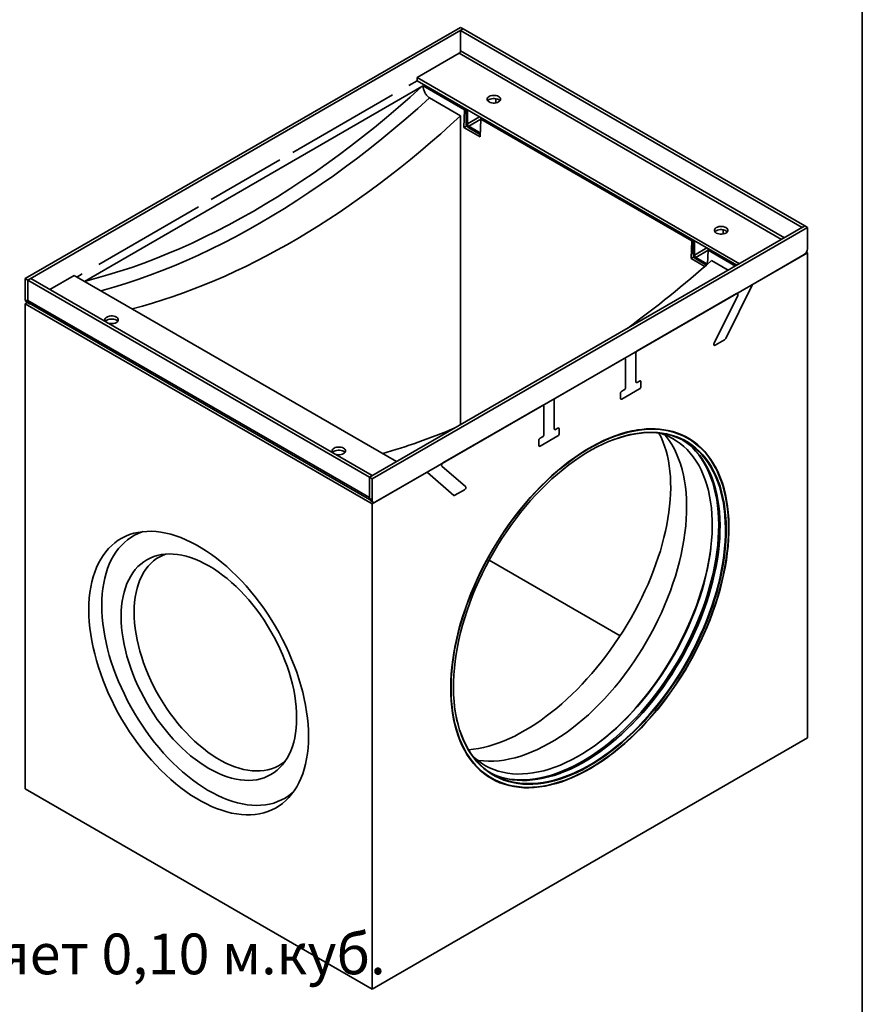
# Paper-space layout 'ДП-50.64.65-Б-Р400' of a CAD drawing. Units: millimetres. Extents: x 8 to 418, y 1 to 291.
# Drawn here: x 327 to 415, y 62 to 164 of the extents above; entities that cross this region are included whole.
import ezdxf

# ---------------------------------------------------------------- set-up
doc = ezdxf.new("R2010")
doc.units = ezdxf.units.MM
doc.layers.add('FORMAT', color=7, linetype='Continuous')
doc.styles.add('SLDTEXTSTYLE0', font='TXT', dxfattribs={"width": 0.7, "bigfont": 'bigfont'})

psp = doc.layouts.new('ДП-50.64.65-Б-Р400')

# ---------------------------------------------------------------- linework, layer by layer
at = {"color": 7, "linetype": 'Continuous', "lineweight": 35}
for p, q in [((373.238, 163.3388), (327.9832, 137.2137)), ((373.5209, 163.1755), (328.266, 137.0505)), ((373.238, 163.3388), (373.5209, 163.1755)), ((373.238, 163.0122), (373.5209, 163.1755)), ((408.7348, 142.5204), (373.238, 163.0122)), ((373.238, 160.8892), (373.238, 163.0122)), ((409.0176, 142.6837), (373.5209, 163.1755)), ((368.7125, 158.1134), (373.0966, 160.6443)), ((368.7125, 157.7868), (367.8761, 157.3039)), ((402.2291, 138.7647), (368.7125, 158.1134)), ((368.7125, 158.1134), (368.7125, 157.7868)), ((401.9462, 138.6014), (368.7125, 157.7868)), ((369.2128, 157.1775), (334.1351, 136.9276)), ((369.2128, 157.1775), (369.3499, 157.2556)), ((373.6623, 154.7661), (369.3499, 157.2556)), ((366.1556, 156.3107), (355.8078, 150.3371)), ((370.019, 156.01), (373.238, 154.1517)), ((376.915, 155.9268), (376.915, 155.4832)), ((373.5808, 152.9226), (373.6623, 154.7661)), ((373.8037, 154.8477), (373.6623, 154.7661)), ((373.8037, 154.8477), (373.8037, 153.378)), ((373.8037, 154.8477), (373.9451, 154.7661)), ((373.9451, 154.7661), (373.9451, 153.2963)), ((373.238, 154.1517), (373.238, 122.0286)), ((375.3593, 153.7864), (375.2778, 151.9429)), ((375.3593, 153.9497), (375.5008, 153.868)), ((375.3593, 153.7864), (375.3593, 153.9497)), ((375.5008, 153.868), (375.3593, 153.7864)), ((397.2797, 141.1321), (375.3593, 153.7864)), ((373.8866, 153.0992), (373.5808, 152.9226)), ((375.2778, 151.9429), (373.5808, 152.9226)), ((374.0866, 153.0514), (375.2179, 152.3982)), ((374.0866, 152.8881), (375.2179, 152.2349)), ((354.4643, 149.5615), (347.3226, 145.4386)), ((345.9791, 144.663), (335.6313, 138.6894)), ((363.7628, 116.5586), (409.0176, 142.6837)), ((364.0456, 116.3953), (409.3005, 142.5204)), ((408.7348, 142.5204), (409.0176, 142.6837)), ((409.3005, 142.5204), (409.0176, 142.6837)), ((409.3005, 140.3157), (409.3005, 142.5204)), ((400.5323, 142.2928), (400.5323, 141.8492)), ((397.1981, 139.2886), (397.2797, 141.1321)), ((397.4211, 141.2137), (397.2797, 141.1321)), ((397.4211, 141.2137), (397.4211, 139.7439)), ((397.4211, 141.2137), (397.5625, 141.1321)), ((397.5625, 141.1321), (397.5625, 139.6623)), ((398.9767, 140.3157), (399.1181, 140.234)), ((398.9767, 140.1524), (398.9767, 140.3157)), ((409.3005, 139.9075), (364.0456, 113.7824)), ((397.5039, 139.4652), (397.1981, 139.2886)), ((398.6184, 138.4687), (397.1981, 139.2886)), ((397.7039, 139.4174), (398.8353, 138.7642)), ((398.9767, 140.1524), (398.9137, 138.727)), ((399.1181, 140.234), (398.9767, 140.1524)), ((401.8048, 138.5198), (398.9767, 140.1524)), ((403.6557, 136.6488), (408.9469, 139.7034)), ((409.1969, 139.9672), (409.3005, 139.9075)), ((409.3005, 139.9075), (409.3005, 89.4452)), ((397.7039, 139.254), (398.7958, 138.6237)), ((399.3269, 139.0909), (401.0605, 138.0901)), ((333.0744, 137.5399), (330.5291, 136.0706)), ((333.0744, 137.5399), (366.5909, 118.1912)), ((333.9108, 137.6962), (333.3573, 137.3766)), ((327.9832, 137.2137), (328.266, 137.0505)), ((327.9832, 135.0091), (327.9832, 137.2137)), ((328.5489, 137.2137), (328.266, 137.0505)), ((328.266, 137.0505), (328.266, 134.8458)), ((328.266, 137.0505), (363.7628, 116.5586)), ((328.266, 134.9275), (328.266, 137.0505)), ((328.5489, 137.2137), (364.0456, 116.7219)), ((403.5453, 136.5238), (400.8017, 130.9798)), ((391.5874, 129.682), (401.9352, 135.6556)), ((399.5848, 130.4813), (402.0456, 135.454)), ((327.9832, 135.0091), (328.266, 134.8458)), ((327.9832, 134.6008), (328.1903, 134.7204)), ((327.9832, 134.6008), (364.0456, 113.7824)), ((327.9832, 134.6008), (327.9832, 84.1386)), ((328.0868, 134.7802), (328.3696, 134.6169)), ((328.266, 134.9275), (363.7628, 114.4356)), ((328.3903, 134.6527), (363.7874, 114.2184)), ((400.6913, 130.8548), (399.6952, 130.2798)), ((391.446, 129.437), (391.446, 126.4975)), ((383.1022, 124.7835), (390.2439, 128.9064)), ((390.3854, 125.8852), (390.3854, 128.8247)), ((391.5874, 126.4158), (391.8349, 126.5587)), ((391.9764, 126.477), (391.9764, 125.9871)), ((389.855, 124.7625), (389.855, 125.2524)), ((391.8349, 125.7421), (389.9965, 124.6808)), ((389.9965, 125.4973), (390.2439, 125.6402)), ((371.411, 118.0343), (381.7587, 124.0079)), ((381.9001, 123.9262), (381.9001, 120.9867)), ((382.9607, 121.599), (382.9607, 124.5386)), ((383.3497, 121.6602), (383.1022, 121.5173)), ((383.4911, 121.0886), (383.4911, 121.5785)), ((381.3698, 120.3539), (381.3698, 119.864)), ((381.5112, 119.7823), (383.3497, 120.8437)), ((381.7587, 120.7418), (381.5112, 120.5989)), ((364.3992, 113.9865), (369.6904, 117.0411)), ((369.8009, 117.0435), (372.5444, 114.6672)), ((373.7613, 115.5738), (371.3005, 117.7052)), ((364.0456, 116.7219), (363.7628, 116.5586)), ((364.0456, 116.3953), (363.7628, 116.5586)), ((363.7628, 116.5586), (363.7628, 114.354)), ((363.7628, 114.4356), (363.7628, 116.5586)), ((364.0456, 114.1907), (364.0456, 116.3953)), ((372.6548, 114.6697), (373.6509, 115.2447)), ((363.7628, 114.354), (364.0456, 114.1907)), ((363.8664, 114.125), (364.1492, 113.9618)), ((364.0456, 113.7824), (364.0456, 63.3202)), ((389.8225, 100.0645), (376.208, 107.924)), ((409.3005, 89.4452), (364.0456, 63.3202)), ((364.0456, 63.3202), (327.9832, 84.1386))]:
    psp.add_line(p, q, dxfattribs=at)
at = {"color": 8, "linetype": 'Continuous', "lineweight": 35}
for p, q in [((406.896, 141.4589), (373.238, 160.8892)), ((406.6131, 141.2956), (373.0966, 160.6443)), ((373.9451, 153.2963), (375.2181, 154.0312)), ((374.0866, 153.0514), (375.3593, 153.7861)), ((375.2179, 152.3982), (375.3001, 152.4457)), ((397.5625, 139.6623), (398.8355, 140.3972)), ((397.7039, 139.4174), (398.9767, 140.1521)), ((398.8353, 138.7642), (398.9174, 138.8116))]:
    psp.add_line(p, q, dxfattribs=at)
at = {"color": 7, "linetype": 'Continuous', "lineweight": 35, "flags": 128}
for points in [[(334.1298, 136.9245), (335.3534, 137.241), (336.5835, 137.5894), (337.8196, 137.9697), (339.0613, 138.3817), (340.3079, 138.8253), (341.5591, 139.3002), (342.8143, 139.8064), (344.073, 140.3435), (345.3348, 140.9114), (346.5991, 141.5098), (347.8653, 142.1386), (349.1331, 142.7974), (350.402, 143.486), (351.6713, 144.2042), (352.9406, 144.9516), (354.2094, 145.7279), (355.4772, 146.5328), (356.7435, 147.3661), (358.0078, 148.2273), (359.2695, 149.1162), (360.5282, 150.0324), (361.7834, 150.9755), (363.0346, 151.9451), (364.2813, 152.9409), (365.5229, 153.9624), (366.759, 155.0093), (367.9892, 156.0812), (369.2128, 157.1775)], [(376.2079, 155.5826), (376.3304, 155.5261), (376.4717, 155.4869), (376.6245, 155.4667), (376.7812, 155.4667), (376.934, 155.4869), (377.0753, 155.5261), (377.1978, 155.5826), (377.2956, 155.6533), (377.3636, 155.7348), (377.3984, 155.8231), (377.3984, 155.9135), (377.3636, 156.0018), (377.2956, 156.0833), (377.1978, 156.154), (377.0753, 156.2105), (376.934, 156.2497), (376.7812, 156.2699), (376.6245, 156.2699), (376.4717, 156.2497), (376.3304, 156.2105), (376.2079, 156.154), (376.1101, 156.0833), (376.0421, 156.0018), (376.0073, 155.9135), (376.0073, 155.8231), (376.0421, 155.7348), (376.1101, 155.6533), (376.2079, 155.5826)], [(377.3431, 155.705), (377.2956, 155.7567), (377.1978, 155.8274), (377.0753, 155.8838), (376.934, 155.9231), (376.7812, 155.9432), (376.6245, 155.9432), (376.4717, 155.9231), (376.3304, 155.8838), (376.2079, 155.8274), (376.1101, 155.7567), (376.0626, 155.705)], [(375.2179, 152.2349), (375.2731, 152.2094), (375.2894, 152.2043)], [(399.8252, 141.9485), (399.9478, 141.8921), (400.089, 141.8529), (400.2418, 141.8327), (400.3986, 141.8327), (400.5514, 141.8529), (400.6926, 141.8921), (400.8152, 141.9485), (400.9129, 142.0193), (400.9809, 142.1008), (401.0158, 142.189), (401.0158, 142.2795), (400.9809, 142.3677), (400.9129, 142.4493), (400.8152, 142.52), (400.6926, 142.5764), (400.5514, 142.6157), (400.3986, 142.6358), (400.2418, 142.6358), (400.089, 142.6157), (399.9478, 142.5764), (399.8252, 142.52), (399.7275, 142.4493), (399.6595, 142.3677), (399.6246, 142.2795), (399.6246, 142.189), (399.6595, 142.1008), (399.7275, 142.0193), (399.8252, 141.9485)], [(400.9605, 142.071), (400.9129, 142.1227), (400.8152, 142.1934), (400.6926, 142.2498), (400.5514, 142.2891), (400.3986, 142.3092), (400.2418, 142.3092), (400.089, 142.2891), (399.9478, 142.2498), (399.8252, 142.1934), (399.7275, 142.1227), (399.6799, 142.071)], [(401.9352, 135.6556), (401.9743, 135.6718), (402.0104, 135.674), (402.0407, 135.6619), (402.0626, 135.6366), (402.0746, 135.6), (402.0757, 135.5549), (402.0657, 135.5049), (402.0456, 135.454)], [(328.266, 134.8458), (328.2728, 134.7701), (328.2929, 134.7051), (328.3256, 134.6534), (328.3696, 134.6169), (328.4232, 134.597), (328.4843, 134.5946), (328.49, 134.5952)], [(337.4584, 133.213), (337.3359, 133.2694), (337.1946, 133.3087), (337.0418, 133.3288), (336.8851, 133.3288), (336.7323, 133.3087), (336.591, 133.2694), (336.4685, 133.213), (336.3707, 133.1422), (336.3027, 133.0607), (336.2679, 132.9725), (336.2679, 132.882), (336.3027, 132.7938), (336.3707, 132.7122), (336.451, 132.652)], [(336.4866, 132.6314), (336.591, 132.5851), (336.7323, 132.5458), (336.8851, 132.5257), (337.0418, 132.5257), (337.1946, 132.5458), (337.3359, 132.5851), (337.4584, 132.6415), (337.5562, 132.7122), (337.6242, 132.7938), (337.659, 132.882), (337.659, 132.9725), (337.6242, 133.0607), (337.5562, 133.1422), (337.4584, 133.213)], [(337.4584, 132.8864), (337.3359, 132.9428), (337.1946, 132.982), (337.0418, 133.0022), (336.8851, 133.0022), (336.7323, 132.982), (336.591, 132.9428), (336.4685, 132.8864), (336.3707, 132.8156), (336.3232, 132.7639)], [(337.6037, 132.7639), (337.5562, 132.8156), (337.4584, 132.8864)], [(399.5848, 130.4813), (399.5646, 130.4304), (399.5547, 130.3804), (399.5558, 130.3354), (399.5678, 130.2987), (399.5897, 130.2734), (399.6199, 130.2614), (399.656, 130.2635), (399.6952, 130.2798)], [(391.1873, 121.39), (391.0444, 121.3608), (390.4673, 121.2238), (389.8835, 121.0552), (389.2942, 120.8551), (388.7004, 120.624), (388.1031, 120.3622), (387.5032, 120.0703), (386.902, 119.7486), (386.3003, 119.3978), (385.6993, 119.0185), (385.1, 118.6113), (384.5034, 118.177), (383.9106, 117.7163), (383.3225, 117.2299), (382.7403, 116.7188), (382.1648, 116.1837), (381.5972, 115.6257), (381.0383, 115.0458), (380.4892, 114.4448), (379.9508, 113.8239), (379.424, 113.184), (378.9098, 112.5265), (378.4091, 111.8523), (377.9226, 111.1626), (377.4513, 110.4587), (376.9959, 109.7417), (376.5573, 109.0129), (376.1362, 108.2736), (375.7334, 107.525), (375.3495, 106.7684), (374.9852, 106.0051), (374.6411, 105.2366), (374.3179, 104.464), (374.016, 103.6887), (373.7361, 102.9121), (373.4785, 102.1355), (373.2438, 101.3603), (373.0324, 100.5878), (372.8446, 99.8193), (372.6807, 99.0562), (372.541, 98.2998), (372.4258, 97.5513), (372.3352, 96.8122), (372.2695, 96.0837), (372.2287, 95.3669), (372.2129, 94.6633), (372.2222, 93.9739), (372.2565, 93.3001), (372.3157, 92.6429), (372.3998, 92.0035), (372.5086, 91.3829), (372.6419, 90.7824), (372.7877, 90.2426)], [(401.0994, 111.2484), (401.0869, 111.9342), (401.0495, 112.6044), (400.9871, 113.2578), (400.9, 113.8933), (400.7883, 114.5098), (400.6521, 115.1063), (400.4917, 115.6817), (400.3074, 116.2349), (400.0995, 116.7651), (399.8684, 117.2714), (399.6144, 117.7528), (399.338, 118.2085), (399.0397, 118.6378), (398.72, 119.0398), (398.3794, 119.414), (398.0185, 119.7596), (397.6381, 120.076), (397.2386, 120.3627), (396.8208, 120.6193), (396.3855, 120.8452), (395.9333, 121.04), (395.4652, 121.2035), (394.9818, 121.3354), (394.484, 121.4354), (393.9727, 121.5033), (393.4488, 121.539), (392.9131, 121.5425), (392.3666, 121.5138), (391.8103, 121.4529), (391.2451, 121.3599), (390.6719, 121.235), (390.0919, 121.0784), (389.5059, 120.8903), (388.915, 120.6711), (388.3202, 120.4212), (387.7226, 120.1411), (387.1232, 119.831), (386.523, 119.4918), (385.923, 119.1238), (385.3244, 118.7278), (384.7281, 118.3044), (384.1351, 117.8543), (383.5466, 117.3785), (382.9634, 116.8776), (382.3867, 116.3525), (381.8174, 115.8042), (381.2565, 115.2336), (380.705, 114.6416), (380.1638, 114.0294), (379.6339, 113.3979), (379.1161, 112.7483), (378.6115, 112.0817), (378.1208, 111.3992), (377.6449, 110.702), (377.1846, 109.9914), (376.7408, 109.2685), (376.3142, 108.5347), (375.9055, 107.7911), (375.5154, 107.0391), (375.1446, 106.28), (374.7939, 105.515), (374.4636, 104.7455), (374.1545, 103.9729), (373.8671, 103.1985), (373.6019, 102.4236), (373.3593, 101.6495), (373.1397, 100.8777), (372.9435, 100.1094), (372.7712, 99.3459), (372.6229, 98.5886), (372.4989, 97.8389), (372.3994, 97.0979), (372.3247, 96.367), (372.2748, 95.6475), (372.2498, 94.9405), (372.2498, 94.2474), (372.2748, 93.5692), (372.3247, 92.9073), (372.3994, 92.2627), (372.4989, 91.6366), (372.6229, 91.0299), (372.7712, 90.4439), (372.9435, 89.8795), (373.1397, 89.3376), (373.3593, 88.8193), (373.6019, 88.3253), (373.8671, 87.8567), (374.1545, 87.4141), (374.4636, 86.9983), (374.7939, 86.6102), (375.1446, 86.2502), (375.5154, 85.9191), (375.9055, 85.6175), (376.3142, 85.3458), (376.7408, 85.1045), (377.1846, 84.8941), (377.6449, 84.7148), (378.1208, 84.5671), (378.6115, 84.4512), (379.1161, 84.3672), (379.6339, 84.3154), (380.1638, 84.2958), (380.705, 84.3084), (381.2565, 84.3532), (381.8174, 84.4302), (382.3867, 84.5391), (382.9634, 84.6799), (383.5466, 84.8523), (384.1351, 85.056), (384.7281, 85.2906), (385.3244, 85.5557), (385.923, 85.8508), (386.523, 86.1756), (387.1232, 86.5293), (387.7226, 86.9113), (388.3202, 87.3211), (388.915, 87.7579), (389.5059, 88.221), (390.0919, 88.7095), (390.6719, 89.2226), (391.2451, 89.7594), (391.8103, 90.319), (392.3666, 90.9004), (392.9131, 91.5026), (393.4488, 92.1246), (393.9727, 92.7653), (394.484, 93.4235), (394.9818, 94.0982), (395.4652, 94.7882), (395.9333, 95.4922), (396.3855, 96.2091), (396.8208, 96.9377), (397.2386, 97.6765), (397.6381, 98.4245), (398.0185, 99.1802), (398.3794, 99.9425), (398.72, 100.7098), (399.0397, 101.481), (399.338, 102.2547), (399.6144, 103.0296), (399.8684, 103.8042), (400.0995, 104.5773), (400.3074, 105.3476), (400.4917, 106.1136), (400.6521, 106.8742), (400.7883, 107.6278), (400.9, 108.3734), (400.9871, 109.1095), (401.0495, 109.8348), (401.0869, 110.5482), (401.0994, 111.2484)], [(373.2141, 90.0047), (373.1381, 90.234), (372.9732, 90.7976), (372.8325, 91.3825), (372.7159, 91.9876), (372.6239, 92.612), (372.5565, 93.2543), (372.5139, 93.9137), (372.4961, 94.5889), (372.5032, 95.2786), (372.5352, 95.9818), (372.5919, 96.6972), (372.6734, 97.4234), (372.7794, 98.1593), (372.9098, 98.9036), (373.0644, 99.6549), (373.2428, 100.4119), (373.4447, 101.1734), (373.6699, 101.9379), (373.9179, 102.7041), (374.1883, 103.4707), (374.4806, 104.2363), (374.7942, 104.9997), (375.1287, 105.7594), (375.4835, 106.5141), (375.8579, 107.2625), (376.2512, 108.0032), (376.6629, 108.7351), (377.0921, 109.4568), (377.5381, 110.167), (378.0001, 110.8644), (378.4774, 111.548), (378.969, 112.2164), (379.4741, 112.8685), (379.9919, 113.5031), (380.5214, 114.1192), (381.0617, 114.7157), (381.6118, 115.2914), (382.1709, 115.8454), (382.7378, 116.3768), (383.3116, 116.8846), (383.8913, 117.3678), (384.4759, 117.8257), (385.0643, 118.2575), (385.6556, 118.6624), (386.2487, 119.0396), (386.8424, 119.3886), (387.4359, 119.7086), (388.0281, 119.9992), (388.6179, 120.2599), (389.2043, 120.4901), (389.7862, 120.6895), (390.3627, 120.8578), (390.8641, 120.9797)], [(394.0009, 121.1341), (394.3811, 121.0028), (394.8262, 120.8154), (395.2545, 120.5969), (395.6654, 120.3478), (396.058, 120.0684), (396.4316, 119.7593), (396.7856, 119.4211), (397.1194, 119.0543), (397.4323, 118.6596), (397.7238, 118.2377), (397.9933, 117.7893), (398.2403, 117.3154), (398.4645, 116.8167), (398.6654, 116.2941), (398.8427, 115.7486), (398.996, 115.1812), (399.125, 114.5928), (399.2296, 113.9846), (399.3095, 113.3576), (399.3645, 112.713), (399.3947, 112.0519), (399.3999, 111.3756), (399.3802, 110.6851), (399.3354, 109.9819), (399.2659, 109.2671), (399.1716, 108.5421), (399.0527, 107.8081), (398.9095, 107.0665), (398.7422, 106.3185), (398.5512, 105.5657), (398.3366, 104.8092), (398.0991, 104.0505), (397.8388, 103.291), (397.5565, 102.5319), (397.2525, 101.7748), (396.9273, 101.0209), (396.5817, 100.2715), (396.2161, 99.5282), (395.8314, 98.7921), (395.4281, 98.0646), (395.0069, 97.3471), (394.5687, 96.6408), (394.1143, 95.947), (393.6444, 95.2669), (393.1599, 94.6018), (392.6616, 93.9528), (392.1506, 93.3212), (391.6276, 92.7081), (391.0936, 92.1145), (390.5497, 91.5416), (389.9967, 90.9904), (389.4357, 90.4619), (388.8677, 89.957), (388.2937, 89.4766), (387.7147, 89.0216), (387.1318, 88.5929), (386.5461, 88.1911), (385.9585, 87.8171), (385.3702, 87.4714), (384.7822, 87.1548), (384.1955, 86.8678), (383.6113, 86.6108), (383.0306, 86.3845), (382.4544, 86.1891), (381.8837, 86.025), (381.3197, 85.8926), (380.7633, 85.792), (380.2154, 85.7235), (379.6772, 85.6871), (379.1495, 85.683), (378.6334, 85.7111), (378.1297, 85.7714), (377.6393, 85.8638), (377.1632, 85.9881), (376.7022, 86.144), (376.2572, 86.3314), (375.8288, 86.5499), (375.418, 86.799), (375.0254, 87.0784), (374.6517, 87.3875), (374.5648, 87.4662)], [(394.508, 120.9532), (394.6269, 120.8036), (394.9276, 120.388), (395.2068, 119.9458), (395.4638, 119.4779), (395.6982, 118.9851), (395.9097, 118.4683), (396.0978, 117.9282), (396.2622, 117.366), (396.4027, 116.7826), (396.5189, 116.179), (396.6107, 115.5562), (396.6779, 114.9154), (396.7204, 114.2577), (396.7381, 113.5842), (396.7311, 112.8962), (396.6992, 112.1948), (396.6426, 111.4812), (396.5613, 110.7567), (396.4556, 110.0227), (396.3255, 109.2803), (396.1713, 108.5308), (395.9934, 107.7757), (395.7919, 107.0161), (395.5673, 106.2535), (395.3199, 105.4892), (395.0502, 104.7245), (394.7587, 103.9608), (394.4458, 103.1994), (394.1121, 102.4416), (393.7583, 101.6888), (393.3848, 100.9422), (392.9924, 100.2033), (392.5818, 99.4733), (392.1537, 98.7534), (391.7088, 98.045), (391.2479, 97.3492), (390.7718, 96.6674), (390.2814, 96.0007), (389.7775, 95.3502), (389.2611, 94.7171), (388.7329, 94.1026), (388.1939, 93.5076), (387.6452, 92.9333), (387.0876, 92.3807), (386.5221, 91.8506), (385.9497, 91.3441), (385.3714, 90.8621), (384.7883, 90.4053), (384.2013, 89.9746), (383.6115, 89.5708), (383.0199, 89.1945), (382.4276, 88.8464), (381.8356, 88.5271), (381.2449, 88.2372), (380.6566, 87.9772), (380.0717, 87.7476), (379.4912, 87.5486), (378.9162, 87.3808), (378.3476, 87.2444), (377.7865, 87.1396), (377.2338, 87.0666), (376.6905, 87.0256), (376.1576, 87.0165), (375.636, 87.0395), (375.1266, 87.0945), (374.9751, 87.1174)], [(394.604, 121.0329), (394.1077, 121.1198), (393.5983, 121.1748), (393.0767, 121.1978), (392.5438, 121.1887), (392.0005, 121.1477), (391.4478, 121.0747), (390.8867, 120.9699), (390.3181, 120.8335), (389.7431, 120.6656), (389.1626, 120.4667), (389.0773, 120.4351)], [(400.6703, 113.0702), (400.6518, 113.2233), (400.56, 113.8461), (400.4438, 114.4497), (400.3033, 115.0331), (400.1389, 115.5954), (399.9508, 116.1354), (399.7394, 116.6522), (399.5049, 117.1451), (399.2479, 117.613), (398.9688, 118.0551), (398.668, 118.4708), (398.3461, 118.8591), (398.0037, 119.2196), (397.6413, 119.5515), (397.2597, 119.8543), (396.8594, 120.1274), (396.4411, 120.3703), (396.0057, 120.5827), (395.5539, 120.7641), (395.0863, 120.9143), (394.604, 121.0329)], [(396.35, 120.418), (396.694, 120.1809), (397.0756, 119.8781), (397.438, 119.5462), (397.7804, 119.1857), (398.1023, 118.7973), (398.4031, 118.3817), (398.6822, 117.9395), (398.9392, 117.4716), (399.1737, 116.9788), (399.3851, 116.4619), (399.5732, 115.9219), (399.7377, 115.3597), (399.8781, 114.7763), (399.9943, 114.1726), (400.0861, 113.5499), (400.149, 112.9598)], [(361.0758, 119.579), (360.9532, 119.6354), (360.812, 119.6746), (360.6592, 119.6948), (360.5024, 119.6948), (360.3496, 119.6746), (360.2084, 119.6354), (360.0858, 119.579), (359.9881, 119.5082), (359.9201, 119.4267), (359.8852, 119.3385), (359.8852, 119.248), (359.9201, 119.1597), (359.9881, 119.0782), (360.0683, 119.018)], [(361.0758, 119.2523), (360.9532, 119.3088), (360.812, 119.348), (360.6592, 119.3682), (360.5024, 119.3682), (360.3496, 119.348), (360.2084, 119.3088), (360.0858, 119.2523), (359.9881, 119.1816), (359.9405, 119.1299)], [(360.104, 118.9974), (360.2084, 118.951), (360.3496, 118.9118), (360.5024, 118.8917), (360.6592, 118.8917), (360.812, 118.9118), (360.9532, 118.951), (361.0758, 119.0075), (361.1735, 119.0782), (361.2415, 119.1597), (361.2764, 119.248), (361.2764, 119.3385), (361.2415, 119.4267), (361.1735, 119.5082), (361.0758, 119.579)], [(361.2211, 119.1299), (361.1735, 119.1816), (361.0758, 119.2523)], [(397.3105, 119.6684), (397.336, 119.6429), (397.6766, 119.2778), (397.9966, 118.8848), (398.2953, 118.4646), (398.5722, 118.0179), (398.8269, 117.5455), (399.0589, 117.0482), (399.2678, 116.5269), (399.4533, 115.9826), (399.615, 115.4161), (399.7526, 114.8285), (399.8659, 114.2208), (399.9547, 113.594), (400.0188, 112.9493), (400.0581, 112.2878), (400.0726, 111.6106), (400.0623, 110.919), (400.027, 110.2142), (399.967, 109.4973), (399.8823, 108.7697), (399.7731, 108.0326), (399.6395, 107.2874), (399.4818, 106.5352), (399.3002, 105.7775), (399.0952, 105.0156), (398.867, 104.2508), (398.616, 103.4845), (398.3427, 102.7179), (398.0476, 101.9525), (397.7312, 101.1896), (397.394, 100.4305), (397.0366, 99.6765), (396.6597, 98.929), (396.2638, 98.1894), (395.8498, 97.4588), (395.4184, 96.7385), (394.9702, 96.03), (394.5061, 95.3342), (394.0269, 94.6526), (393.5335, 93.9863), (393.0266, 93.3364), (392.5072, 92.7042), (391.9763, 92.0906), (391.4346, 91.4969), (390.8833, 90.9239), (390.3232, 90.3728), (389.7553, 89.8445), (389.1806, 89.3399), (388.6002, 88.86), (388.0151, 88.4055), (387.4262, 87.9772), (386.8346, 87.5759), (386.2414, 87.2024), (385.6476, 86.8572), (385.0542, 86.541), (384.4623, 86.2543), (383.8729, 85.9976), (383.2871, 85.7714), (382.7058, 85.5761), (382.1301, 85.412), (381.561, 85.2794), (380.9996, 85.1785), (380.4467, 85.1096), (379.9034, 85.0726), (379.3706, 85.0678), (378.8492, 85.0951), (378.3402, 85.1544), (377.8445, 85.2457), (377.4892, 85.3331)], [(371.3005, 117.7052), (371.2804, 117.7329), (371.2704, 117.7714), (371.2715, 117.8177), (371.2835, 117.8682), (371.3054, 117.9188), (371.3357, 117.9658), (371.3718, 118.0053), (371.411, 118.0343)], [(373.6509, 115.2447), (373.6901, 115.2737), (373.7262, 115.3132), (373.7564, 115.3602), (373.7784, 115.4108), (373.7903, 115.4613), (373.7914, 115.5076), (373.7815, 115.5461), (373.7613, 115.5738)], [(384.788, 86.2588), (385.2738, 86.4993), (385.8673, 86.8194), (386.4611, 87.1684), (387.0541, 87.5456), (387.6454, 87.9505), (388.2338, 88.3822), (388.8184, 88.8401), (389.3981, 89.3234), (389.972, 89.8312), (390.5389, 90.3625), (391.0979, 90.9166), (391.648, 91.4923), (392.1883, 92.0887), (392.7178, 92.7048), (393.2356, 93.3395), (393.7407, 93.9916), (394.2323, 94.66), (394.7096, 95.3435), (395.1716, 96.041), (395.6176, 96.7512), (396.0468, 97.4729), (396.4585, 98.2047), (396.8519, 98.9455), (397.2262, 99.6939), (397.581, 100.4486), (397.9155, 101.2083), (398.2292, 101.9716), (398.5214, 102.7373), (398.7918, 103.5039), (399.0398, 104.2701), (399.265, 105.0346), (399.4669, 105.796), (399.6454, 106.5531), (399.7999, 107.3044), (399.9303, 108.0486), (400.0363, 108.7845), (400.1178, 109.5108), (400.1745, 110.2262), (400.2065, 110.9293), (400.2136, 111.6191), (400.2044, 112.073)], [(334.5933, 102.7775), (334.6058, 103.3885), (334.6435, 103.9836), (334.7061, 104.5615), (334.7936, 105.1211), (334.9057, 105.661), (335.0423, 106.18), (335.203, 106.6771), (335.3874, 107.1512), (335.5953, 107.6011), (335.826, 108.0259), (336.0791, 108.4247), (336.3541, 108.7966), (336.6502, 109.1407), (336.967, 109.4564), (337.3037, 109.7429), (337.6595, 109.9996), (338.0337, 110.2259), (338.4254, 110.4214), (338.8338, 110.5856), (339.258, 110.7181), (339.697, 110.8186), (340.15, 110.887), (340.6158, 110.9231), (341.0935, 110.9268), (341.582, 110.898), (342.0802, 110.837), (342.5871, 110.7437), (343.1015, 110.6184), (343.6224, 110.4614), (344.1485, 110.2729), (344.6787, 110.0536), (345.2118, 109.8037), (345.7467, 109.5239), (346.2822, 109.2148), (346.817, 108.877), (347.3502, 108.5113), (347.8804, 108.1186), (348.4065, 107.6996), (348.9273, 107.2552), (349.4417, 106.7866), (349.9486, 106.2946), (350.4469, 105.7804), (350.9354, 105.2452), (351.4131, 104.69), (351.8789, 104.1161), (352.3318, 103.5247), (352.7708, 102.9173), (353.195, 102.295), (353.6034, 101.6593), (353.9952, 101.0116), (354.3693, 100.3532), (354.7251, 99.6857), (355.0618, 99.0105), (355.3786, 98.3291), (355.6748, 97.643), (355.9497, 96.9536), (356.2028, 96.2626), (356.4336, 95.5714), (356.6414, 94.8815), (356.8258, 94.1945), (356.9865, 93.5119), (357.1231, 92.8352), (357.2353, 92.1658), (357.3227, 91.5052), (357.3854, 90.855), (357.423, 90.2164), (357.4356, 89.591), (357.423, 88.98), (357.3854, 88.3849), (357.3227, 87.807), (357.2353, 87.2474), (357.1231, 86.7075), (356.9865, 86.1885), (356.8258, 85.6914), (356.6414, 85.2174), (356.4336, 84.7674), (356.2028, 84.3426), (355.9497, 83.9438), (355.6748, 83.5719), (355.3786, 83.2278), (355.0618, 82.9121), (354.7251, 82.6256), (354.3693, 82.3689), (353.9952, 82.1426), (353.6034, 81.9471), (353.195, 81.7829), (352.7708, 81.6504), (352.3318, 81.5499), (351.8789, 81.4815), (351.4131, 81.4454), (350.9354, 81.4417), (350.4469, 81.4705), (349.9486, 81.5316), (349.4417, 81.6248), (348.9273, 81.7501), (348.4065, 81.9072), (347.8804, 82.0956), (347.3502, 82.3149), (346.817, 82.5648), (346.2822, 82.8446), (345.7467, 83.1537), (345.2118, 83.4915), (344.6787, 83.8572), (344.1485, 84.25), (343.6224, 84.669), (343.1015, 85.1133), (342.5871, 85.5819), (342.0802, 86.0739), (341.582, 86.5881), (341.0935, 87.1234), (340.6158, 87.6785), (340.15, 88.2524), (339.697, 88.8438), (339.258, 89.4512), (338.8338, 90.0735), (338.4254, 90.7092), (338.0337, 91.3569), (337.6595, 92.0153), (337.3037, 92.6828), (336.967, 93.358), (336.6502, 94.0394), (336.3541, 94.7256), (336.0791, 95.4149), (335.826, 96.1059), (335.5953, 96.7971), (335.3874, 97.487), (335.203, 98.174), (335.0423, 98.8566), (334.9057, 99.5334), (334.7936, 100.2027), (334.7061, 100.8633), (334.6435, 101.5136), (334.6058, 102.1521), (334.5933, 102.7775)], [(335.9381, 103.2258), (335.9506, 103.8259), (335.9878, 104.4104), (336.0498, 104.9779), (336.1364, 105.5271), (336.2474, 106.0569), (336.3826, 106.5659), (336.5416, 107.0532), (336.7241, 107.5176), (336.9297, 107.9581), (337.158, 108.3737), (337.4084, 108.7634), (337.6803, 109.1264), (337.9732, 109.462), (338.2865, 109.7692), (338.6193, 110.0475), (338.971, 110.2963), (339.3408, 110.5149), (339.7279, 110.7029), (340.1313, 110.8599), (340.2431, 110.8969)], [(400.8444, 110.6201), (400.8429, 110.562), (400.8109, 109.8588), (400.7542, 109.1434), (400.6727, 108.4172), (400.5667, 107.6812), (400.4363, 106.937), (400.2818, 106.1857), (400.1033, 105.4286), (399.9014, 104.6672), (399.6762, 103.9027), (399.4282, 103.1365), (399.1578, 102.3699), (398.8656, 101.6042), (398.5519, 100.8409), (398.2174, 100.0812), (397.8626, 99.3265), (397.4882, 98.5781), (397.0949, 97.8373), (396.6832, 97.1055), (396.254, 96.3838), (395.808, 95.6736), (395.346, 94.9761), (394.8687, 94.2926), (394.3771, 93.6242), (393.872, 92.9721), (393.3542, 92.3374), (392.8247, 91.7214), (392.2844, 91.1249), (391.7343, 90.5492), (391.1753, 89.9951), (390.6083, 89.4638), (390.0345, 88.956), (389.4548, 88.4728), (388.8702, 88.0148), (388.2818, 87.5831), (387.6905, 87.1782), (387.1731, 86.8475)], [(388.7606, 87.602), (389.1397, 87.8907), (389.7302, 88.3644), (390.3155, 88.8632), (390.8945, 89.3864), (391.4662, 89.933), (392.0295, 90.5021), (392.5836, 91.0928), (393.1275, 91.7038), (393.6602, 92.3343), (394.1808, 92.9832), (394.6884, 93.6492), (395.1821, 94.3313), (395.6611, 95.0282), (396.1246, 95.7388), (396.5716, 96.4619), (397.0016, 97.1961), (397.4136, 97.9402), (397.8071, 98.693), (398.1813, 99.4531), (398.5355, 100.2191), (398.8693, 100.9899), (399.1819, 101.764), (399.4728, 102.5401), (399.7416, 103.3168), (399.9878, 104.0929), (400.2109, 104.8669), (400.4106, 105.6376), (400.5865, 106.4036), (400.7383, 107.1635), (400.8658, 107.9161), (400.9687, 108.66), (401.0469, 109.394), (401.1001, 110.1168), (401.1284, 110.8272), (401.1318, 111.0208)], [(337.952, 102.0632), (337.9645, 102.6073), (338.002, 103.1355), (338.0644, 103.6464), (338.1514, 104.1384), (338.2629, 104.6104), (338.3986, 105.0609), (338.558, 105.4888), (338.7408, 105.8928), (338.9464, 106.2719), (339.1743, 106.6251), (339.4239, 106.9513), (339.6944, 107.2496), (339.9851, 107.5194), (340.2953, 107.7597), (340.6241, 107.97), (340.9706, 108.1496), (341.3338, 108.2981), (341.7127, 108.4152), (342.1063, 108.5003), (342.5136, 108.5534), (342.9333, 108.5743), (343.3644, 108.5628), (343.8057, 108.5192), (344.2559, 108.4434), (344.7139, 108.3356), (345.1783, 108.1963), (345.6479, 108.0257), (346.1215, 107.8243), (346.5976, 107.5927), (347.0751, 107.3315), (347.5525, 107.0414), (348.0287, 106.7233), (348.5022, 106.3779), (348.9719, 106.0063), (349.4363, 105.6094), (349.8942, 105.1884), (350.3445, 104.7444), (350.7857, 104.2786), (351.2168, 103.7923), (351.6366, 103.2868), (352.0438, 102.7635), (352.4375, 102.2239), (352.8164, 101.6694), (353.1796, 101.1015), (353.526, 100.5218), (353.8548, 99.932), (354.165, 99.3335), (354.4558, 98.7281), (354.7263, 98.1174), (354.9759, 97.503), (355.2038, 96.8867), (355.4094, 96.2702), (355.5922, 95.6551), (355.7516, 95.0432), (355.8873, 94.436), (355.9988, 93.8354), (356.0858, 93.2428), (356.1481, 92.66), (356.1856, 92.0885), (356.1981, 91.5299), (356.1856, 90.9858), (356.1481, 90.4576), (356.0858, 89.9468), (355.9988, 89.4547), (355.8873, 88.9828), (355.7516, 88.5322), (355.5922, 88.1044), (355.4094, 87.7003), (355.2038, 87.3212), (354.9759, 86.9681), (354.7263, 86.6419), (354.4558, 86.3435), (354.165, 86.0738), (353.8548, 85.8334), (353.526, 85.6232), (353.1796, 85.4435), (352.8164, 85.295), (352.4375, 85.178), (352.0438, 85.0928), (351.6366, 85.0397), (351.2168, 85.0189), (350.7857, 85.0303), (350.3445, 85.074), (349.8942, 85.1498), (349.4363, 85.2575), (348.9719, 85.3968), (348.5022, 85.5674), (348.0287, 85.7688), (347.5525, 86.0004), (347.0751, 86.2616), (346.5976, 86.5517), (346.1215, 86.8698), (345.6479, 87.2152), (345.1783, 87.5868), (344.7139, 87.9837), (344.2559, 88.4047), (343.8057, 88.8487), (343.3644, 89.3145), (342.9333, 89.8009), (342.5136, 90.3063), (342.1063, 90.8296), (341.7127, 91.3693), (341.3338, 91.9238), (340.9706, 92.4916), (340.6241, 93.0713), (340.2953, 93.6612), (339.9851, 94.2596), (339.6944, 94.8651), (339.4239, 95.4758), (339.1743, 96.0901), (338.9464, 96.7064), (338.7408, 97.3229), (338.558, 97.938), (338.3986, 98.5499), (338.2629, 99.1571), (338.1514, 99.7578), (338.0644, 100.3503), (338.002, 100.9331), (337.9645, 101.5046), (337.952, 102.0632)], [(339.2969, 102.5114), (339.3094, 103.0474), (339.347, 103.5674), (339.4094, 104.07), (339.4966, 104.5537), (339.6083, 105.0171), (339.7442, 105.4589), (339.9038, 105.878), (340.0868, 106.273), (340.2926, 106.6429), (340.5206, 106.9866), (340.7702, 107.3032), (341.0407, 107.5917), (341.3313, 107.8514), (341.6412, 108.0815), (341.9695, 108.2813), (342.3153, 108.4503), (342.5957, 108.5601)], [(355.8691, 83.8289), (355.6997, 83.6811), (355.3573, 83.4175), (354.9964, 83.1838), (354.6179, 82.9804), (354.2226, 82.8078), (353.8112, 82.6665), (353.3849, 82.5567), (352.9445, 82.4787), (352.491, 82.4326), (352.0254, 82.4186), (351.5487, 82.4367), (351.0621, 82.4868), (350.5666, 82.5688), (350.0633, 82.6826), (349.5533, 82.8279), (349.0378, 83.0043), (348.5179, 83.2115), (347.9948, 83.4491), (347.4696, 83.7164), (346.9435, 84.0129), (346.4178, 84.3379), (345.8935, 84.6907), (345.3719, 85.0706), (344.854, 85.4766), (344.3411, 85.9079), (343.8343, 86.3634), (343.3348, 86.8423), (342.8436, 87.3433), (342.3618, 87.8655), (341.8905, 88.4076), (341.4308, 88.9683), (340.9838, 89.5466), (340.5503, 90.1411), (340.1313, 90.7504), (339.7279, 91.3731), (339.3408, 92.008), (338.971, 92.6536), (338.6193, 93.3084), (338.2865, 93.971), (337.9732, 94.6399), (337.6803, 95.3136), (337.4084, 95.9907), (337.158, 96.6695), (336.9297, 97.3486), (336.7241, 98.0265), (336.5416, 98.7016), (336.3826, 99.3725), (336.2474, 100.0376), (336.1364, 100.6955), (336.0498, 101.3447), (335.9878, 101.9838), (335.9506, 102.6113), (335.9381, 103.2258)], [(355.022, 87.0348), (354.9402, 86.9663), (354.6303, 86.7363), (354.302, 86.5365), (353.9562, 86.3675), (353.5939, 86.2298), (353.2162, 86.1238), (352.824, 86.0497), (352.4186, 86.0079), (352.001, 85.9984), (351.5725, 86.0213), (351.1342, 86.0764), (350.6874, 86.1636), (350.2334, 86.2827), (349.7735, 86.4334), (349.3089, 86.6152), (348.841, 86.8275), (348.371, 87.0699), (347.9004, 87.3416), (347.4305, 87.6418), (346.9626, 87.9696), (346.498, 88.3243), (346.038, 88.7047), (345.584, 89.1098), (345.1373, 89.5384), (344.699, 89.9893), (344.2704, 90.4612), (343.8529, 90.9528), (343.4474, 91.4627), (343.0553, 91.9895), (342.6775, 92.5317), (342.3153, 93.0876), (341.9695, 93.6559), (341.6412, 94.2347), (341.3313, 94.8226), (341.0407, 95.4178), (340.7702, 96.0186), (340.5206, 96.6234), (340.2926, 97.2304), (340.0868, 97.8379), (339.9038, 98.4442), (339.7442, 99.0475), (339.6083, 99.6462), (339.4966, 100.2386), (339.4094, 100.8229), (339.347, 101.3976), (339.3094, 101.961), (339.2969, 102.5114)], [(372.5527, 93.3435), (372.5564, 93.2989), (372.6236, 92.6581), (372.7154, 92.0353), (372.8316, 91.4317), (372.9721, 90.8483), (373.1365, 90.286), (373.3246, 89.746), (373.536, 89.2291), (373.7705, 88.7363), (374.0275, 88.2684), (374.3066, 87.8263), (374.6074, 87.4106), (374.9293, 87.0222), (375.2717, 86.6618), (375.6341, 86.3299), (376.0157, 86.0271), (376.416, 85.754), (376.8343, 85.5111), (377.2697, 85.2987), (377.7216, 85.1173), (378.1891, 84.9671), (378.6714, 84.8485), (379.1677, 84.7616), (379.6771, 84.7066), (380.1987, 84.6836), (380.7316, 84.6927), (381.2749, 84.7337), (381.8276, 84.8067), (382.3887, 84.9115), (382.9573, 85.0479), (383.5323, 85.2158), (384.1128, 85.4147), (384.6623, 85.6296)], [(383.7739, 85.8268), (383.5471, 85.7412), (382.9666, 85.5423), (382.3916, 85.3745), (381.823, 85.2381), (381.2619, 85.1333), (380.7092, 85.0603), (380.1659, 85.0192), (379.633, 85.0102), (379.1114, 85.0332), (378.602, 85.0882), (378.1057, 85.1751)]]:
    psp.add_lwpolyline(points, dxfattribs=at)
at = {"color": 8, "linetype": 'Continuous', "lineweight": 35, "flags": 128}
for points in [[(370.019, 156.01), (368.7881, 154.9094), (367.5508, 153.8334), (366.3075, 152.7824), (365.0587, 151.7567), (363.8049, 150.7568), (362.5467, 149.7831), (361.2844, 148.8359), (360.0186, 147.9157), (358.7499, 147.0228), (357.4786, 146.1575), (356.2053, 145.3202), (354.9305, 144.5112), (353.6547, 143.7309), (352.3784, 142.9794), (351.1021, 142.2573), (349.8263, 141.5646), (348.5515, 140.9017), (347.2782, 140.2689), (346.0069, 139.6664), (344.7381, 139.0945), (343.4724, 138.5533), (342.2101, 138.043), (340.9518, 137.564), (339.6981, 137.1163), (338.4493, 136.7002), (337.206, 136.3157), (335.9686, 135.9632), (335.8578, 135.9331)], [(394.6593, 121.0577), (395.1428, 120.9388), (395.6115, 120.7883), (396.0645, 120.6064), (396.501, 120.3935), (396.9203, 120.1499), (397.3216, 119.8762), (397.7042, 119.5726), (398.0675, 119.2399), (398.4107, 118.8785), (398.7334, 118.4892), (399.0349, 118.0725), (399.3148, 117.6292), (399.5724, 117.1602), (399.8075, 116.6661), (400.0195, 116.148), (400.208, 115.6066), (400.3729, 115.043), (400.5137, 114.4581), (400.6302, 113.8529), (400.7222, 113.2286), (400.7896, 112.5862), (400.8322, 111.9269), (400.85, 111.2517), (400.8444, 110.6201)], [(401.1318, 111.0208), (401.1317, 111.5238), (401.1099, 112.2056), (401.0632, 112.8712), (400.9915, 113.5197), (400.895, 114.1498), (400.774, 114.7605), (400.6285, 115.3506), (400.4588, 115.9193), (400.2653, 116.4654), (400.0483, 116.9881), (399.8081, 117.4865), (399.5451, 117.9596), (399.2599, 118.4067), (398.9529, 118.8269), (398.6246, 119.2197), (398.2757, 119.5842), (397.9066, 119.9199), (397.5181, 120.2261), (397.1108, 120.5024), (396.6855, 120.7483), (396.2428, 120.9632), (395.7836, 121.147), (395.3086, 121.2992), (394.8186, 121.4196)], [(400.149, 112.9598), (400.1533, 112.9091), (400.1958, 112.2514), (400.2136, 111.5779), (400.2065, 110.8899), (400.1746, 110.1884), (400.118, 109.4749), (400.0368, 108.7504), (399.931, 108.0163), (399.8009, 107.2739), (399.6468, 106.5245), (399.4688, 105.7694), (399.2673, 105.0098), (399.0427, 104.2472), (398.7953, 103.4829), (398.5256, 102.7182), (398.2341, 101.9545), (397.9212, 101.1931), (397.5876, 100.4353), (397.2337, 99.6824), (396.8602, 98.9359), (396.4679, 98.197), (396.0572, 97.4669), (395.6291, 96.7471), (395.1842, 96.0387), (394.7233, 95.3429), (394.2473, 94.6611), (393.7569, 93.9943), (393.253, 93.3439), (392.7365, 92.7108), (392.2083, 92.0963), (391.6694, 91.5013), (391.1206, 90.927), (390.563, 90.3743), (389.9975, 89.8443), (389.4251, 89.3378), (388.8468, 88.8558), (388.2637, 88.399), (387.6767, 87.9683), (387.0869, 87.5645), (386.4954, 87.1882), (385.903, 86.8401), (385.311, 86.5208), (384.7203, 86.2309), (384.132, 85.9709), (383.7739, 85.8268)], [(384.6623, 85.6296), (384.6977, 85.6443), (385.286, 85.9043), (385.8767, 86.1942), (386.4687, 86.5135), (387.061, 86.8616), (387.6526, 87.2379), (388.2424, 87.6417), (388.8294, 88.0724), (389.4125, 88.5292), (389.9908, 89.0112), (390.5632, 89.5177), (391.1287, 90.0478), (391.6863, 90.6004), (392.2351, 91.1747), (392.774, 91.7697), (393.3022, 92.3842), (393.8187, 93.0173), (394.3225, 93.6678), (394.8129, 94.3345), (395.289, 95.0164), (395.7499, 95.7121), (396.1948, 96.4205), (396.6229, 97.1404), (397.0335, 97.8704), (397.4259, 98.6094), (397.7994, 99.3559), (398.1532, 100.1087), (398.4869, 100.8665), (398.7998, 101.6279), (399.0913, 102.3916), (399.361, 103.1563), (399.6084, 103.9207), (399.833, 104.6833), (400.0345, 105.4428), (400.2125, 106.1979), (400.3666, 106.9474), (400.4967, 107.6898), (400.6024, 108.4239), (400.6837, 109.1483), (400.7403, 109.8619), (400.7722, 110.5633), (400.7793, 111.2514), (400.7615, 111.9248), (400.719, 112.5825), (400.6703, 113.0702)], [(387.5902, 88.9276), (388.069, 89.3048), (388.6473, 89.7868), (389.2197, 90.2933), (389.7852, 90.8234), (390.3428, 91.376), (390.8916, 91.9503), (391.4305, 92.5453), (391.9587, 93.1598), (392.4752, 93.7929), (392.979, 94.4434), (393.4694, 95.1101), (393.9455, 95.7919), (394.4064, 96.4877), (394.8513, 97.1961), (395.2794, 97.916), (395.69, 98.646), (396.0824, 99.3849), (396.4559, 100.1315), (396.8097, 100.8843), (397.1434, 101.6421), (397.4563, 102.4035), (397.7478, 103.1672), (398.0175, 103.9319), (398.2649, 104.6962), (398.4895, 105.4588), (398.691, 106.2184), (398.869, 106.9735), (399.0231, 107.723), (399.1532, 108.4654), (399.2491, 109.1235)], [(372.7877, 90.2426), (372.7995, 90.2029), (372.9811, 89.6454), (373.1864, 89.1108), (373.4151, 88.6002), (373.6667, 88.1144), (373.9408, 87.6542), (374.237, 87.2204), (374.5547, 86.8138), (374.8934, 86.4351), (375.2525, 86.0849), (375.6314, 85.7639), (376.0293, 85.4725), (376.4457, 85.2114), (376.8798, 84.9809), (377.3309, 84.7815), (377.7981, 84.6135), (378.2807, 84.4772), (378.7778, 84.3728), (379.2886, 84.3006), (379.8122, 84.2605), (380.3476, 84.2528), (380.894, 84.2773), (381.4504, 84.3342), (382.0159, 84.4232), (382.5894, 84.5443), (383.17, 84.6971), (383.7566, 84.8815), (384.3483, 85.0972), (384.944, 85.3437), (385.5427, 85.6206), (386.1434, 85.9275), (386.745, 86.2638), (387.3464, 86.6289), (387.9467, 87.0222), (388.5448, 87.443), (388.7606, 87.602)], [(387.1731, 86.8475), (387.0975, 86.801), (386.5037, 86.452), (385.9102, 86.132), (385.318, 85.8413), (384.7282, 85.5807), (384.1418, 85.3504), (383.5599, 85.151), (382.9834, 84.9828), (382.4134, 84.846), (381.8509, 84.741), (381.2968, 84.6678), (380.7522, 84.6266), (380.218, 84.6176), (379.695, 84.6406), (379.1844, 84.6958), (378.6868, 84.7829), (378.2033, 84.9018), (377.7346, 85.0523), (377.2816, 85.2342), (376.8451, 85.4471), (376.4258, 85.6906), (376.0245, 85.9644), (375.6419, 86.2679), (375.2787, 86.6007), (374.9354, 86.962), (374.6127, 87.3514), (374.3112, 87.7681), (374.0313, 88.2113), (373.7737, 88.6804), (373.5386, 89.1745), (373.3267, 89.6926), (373.2141, 90.0047)]]:
    psp.add_lwpolyline(points, dxfattribs=at)
at = {"color": 7, "linetype": 'Continuous', "lineweight": 35}
for centre, radius, start, end in [((372.931, 160.9032), 0.3074, 302.605478, 357.394522), ((374.4178, 153.4059), 0.6147, 182.605478, 237.394522), ((374.2522, 153.3103), 0.3074, 182.605478, 237.394522), ((375.2799, 152.4896), 0.1104, 235.834759, 278.984255), ((408.5329, 140.3507), 0.7684, 302.605478, 357.394522), ((398.0352, 139.7719), 0.6147, 182.605478, 237.394522), ((397.8695, 139.6763), 0.3074, 182.605478, 237.394522), ((398.8973, 138.8556), 0.1104, 235.834759, 278.984255), ((403.8146, 136.3971), 0.2977, 122.276679, 154.823906), ((328.2282, 134.982), 0.2465, 173.701152, 234.986667), ((328.56, 134.895), 0.2958, 173.701152, 234.986667), ((400.5324, 131.1065), 0.2977, 302.276679, 334.823906), ((391.7531, 129.423), 0.3074, 122.605478, 177.394522), ((390.2992, 128.8387), 0.0873, 350.785963, 129.203285), ((391.5322, 126.4835), 0.0873, 170.785963, 309.203285), ((391.8901, 126.491), 0.0873, 350.785963, 129.203285), ((391.6693, 126.001), 0.3074, 302.605478, 357.394522), ((390.1621, 125.2384), 0.3074, 122.605478, 177.394522), ((390.0783, 125.8991), 0.3074, 302.605478, 357.394522), ((381.8139, 123.9402), 0.0873, 350.785963, 129.203285), ((383.2678, 124.5246), 0.3074, 122.605478, 177.394522), ((389.9413, 124.7485), 0.0873, 170.785963, 309.203285), ((381.593, 121.0007), 0.3074, 302.605478, 357.394522), ((383.047, 121.585), 0.0873, 170.785963, 309.203285), ((383.4049, 121.5925), 0.0873, 350.785963, 129.203285), ((383.184, 121.1026), 0.3074, 302.605478, 357.394522), ((381.456, 119.85), 0.0873, 170.785963, 309.203285), ((381.6768, 120.34), 0.3074, 122.605478, 177.394522), ((369.7473, 116.9662), 0.0941, 55.328333, 127.22433), ((364.0078, 114.3269), 0.2465, 173.701152, 234.986667), ((364.2612, 114.1557), 0.2184, 170.785963, 309.203285), ((372.5979, 114.7446), 0.0941, 235.328333, 307.22433), ((366.0093, 114.8492), 33.8588, 318.770262, 341.235114), ((379.5095, 91.9478), 6.9167, 242.910198, 258.290422)]:
    psp.add_arc(centre, radius, start, end, dxfattribs=at)
at = {"color": 8, "linetype": 'Continuous', "lineweight": 35}
for centre, radius, start, end in [((392.9449, 112.1064), 9.114, 79.157971, 103.197512), ((393.0763, 112.3809), 9.2051, 79.089552, 101.842092)]:
    psp.add_arc(centre, radius, start, end, dxfattribs=at)
at = {"color": 7, "linetype": 'Continuous', "lineweight": 35}
for centre, major_axis, ratio, start_param, end_param in [((352.3543, 217.2985), (41.7012, 80.9569), 0.6067559, 3.63818536, 4.17554058), ((384.9293, 198.4934), (48.8844, 76.8253), 0.54641351, 4.09121676, 4.22819525), ((384.9293, 198.4934), (48.8844, 76.8253), 0.54641351, 3.69084003, 3.8097636), ((380.6375, 106.4045), (10.9597, 17.224), 0.54641351, 3.53093321, 5.98890552)]:
    psp.add_ellipse(centre, major_axis=major_axis, ratio=ratio, start_param=start_param, end_param=end_param, dxfattribs=at)
psp.add_open_spline([(369.3499, 157.2556), (369.3582, 157.1452), (369.3747, 156.9245), (369.5071, 156.5759), (369.6999, 156.274), (369.8842, 156.0941), (369.9913, 156.0272), (370.019, 156.01)], degree=3, knots=[0, 0, 0, 0, 0.23799978, 0.47626402, 0.70668114, 0.92429699, 1, 1, 1, 1], dxfattribs=at)
at = {"layer": 'FORMAT', "color": 7, "lineweight": 35}
psp.add_line((415, 291), (415, 5), dxfattribs=at)

# ---------------------------------------------------------------- texts
at = {"layer": 'FORMAT', "insert": (231.4546, 69.0842), "char_height": 4.233333, "attachment_point": 1, "style": 'SLDTEXTSTYLE0'}
psp.add_mtext('Объем бетона в изделии составляет 0,10 м.куб.', dxfattribs=at)

doc.saveas('drawing.dxf')
